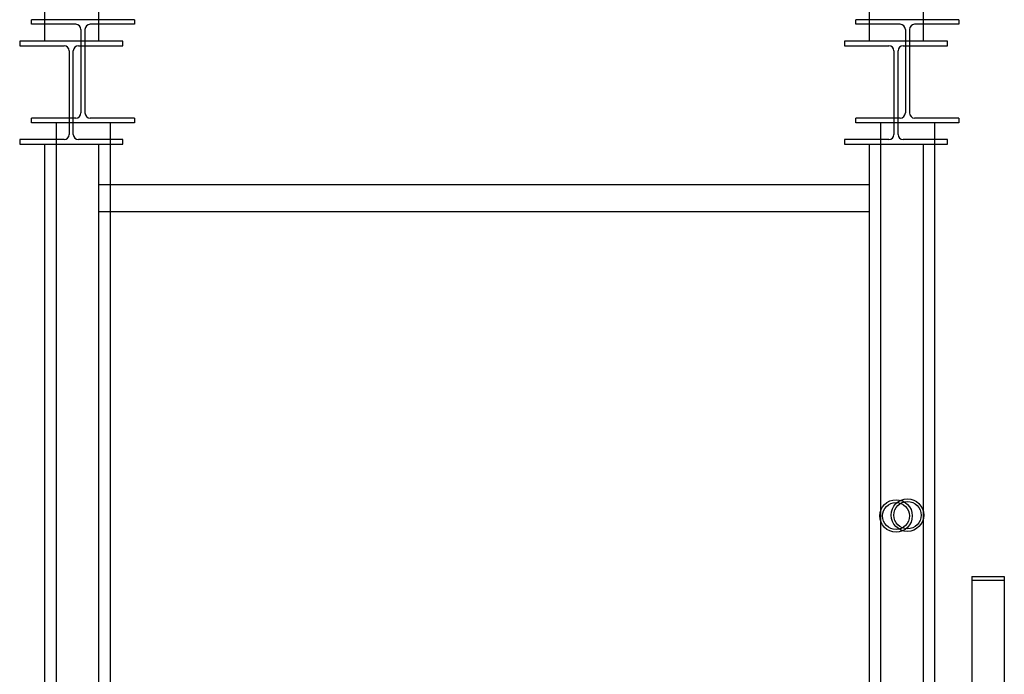
# Model space of a CAD drawing. Units: millimetres. Extents: x -1153402 to -508982, y -25440 to 279567.
# Drawn here: x -924832 to -923375, y 258456 to 259425 of the extents above; entities that cross this region are included whole.
import ezdxf

# ---------------------------------------------------------------- set-up
doc = ezdxf.new("R2010")
doc.units = ezdxf.units.MM

msp = doc.modelspace()

# ---------------------------------------------------------------- linework, layer by layer
for p, q in [((-924794.9, 261640.7), (-924794.9, 259393.1)), ((-924714.9, 261640.7), (-924714.9, 259393.1)), ((-923574.9, 261640.7), (-923574.9, 259393.1)), ((-923494.9, 261640.7), (-923494.9, 259393.1)), ((-924661.8, 259424.9), (-924814.2, 259424.9)), ((-924814.2, 259418.1), (-924814.2, 259424.9)), ((-924661.8, 259424.9), (-924661.8, 259418.1)), ((-923441.8, 259424.9), (-923594.2, 259424.9)), ((-923594.2, 259418.1), (-923594.2, 259424.9)), ((-923441.8, 259424.9), (-923441.8, 259418.1)), ((-924748.7, 259418.1), (-924814.2, 259418.1)), ((-924741.1, 259410.5), (-924741.1, 259286.9)), ((-924735, 259410.5), (-924735, 259286.9)), ((-924661.8, 259418.1), (-924727.4, 259418.1)), ((-923528.7, 259418.1), (-923594.2, 259418.1)), ((-923521.1, 259410.5), (-923521.1, 259286.9)), ((-923515, 259410.5), (-923515, 259286.9)), ((-923441.8, 259418.1), (-923507.4, 259418.1)), ((-924679.2, 259393.1), (-924831.6, 259393.1)), ((-924831.6, 259393.1), (-924831.6, 259386.3)), ((-924831.6, 259386.3), (-924766, 259386.3)), ((-924744.7, 259386.3), (-924679.2, 259386.3)), ((-924679.2, 259386.3), (-924679.2, 259393.1)), ((-923458.7, 259393.1), (-923611.1, 259393.1)), ((-923611.1, 259393.1), (-923611.1, 259386.3)), ((-923611.1, 259386.3), (-923545.6, 259386.3)), ((-923524.3, 259386.3), (-923458.7, 259386.3)), ((-923458.7, 259386.3), (-923458.7, 259393.1)), ((-924758.4, 259378.7), (-924758.4, 259255.1)), ((-924752.3, 259255.1), (-924752.3, 259378.7)), ((-923538, 259378.7), (-923538, 259255.1)), ((-923531.9, 259255.1), (-923531.9, 259378.7)), ((-924748.7, 259279.3), (-924814.2, 259279.3)), ((-924814.2, 259272.5), (-924814.2, 259279.3)), ((-924661.8, 259279.3), (-924727.4, 259279.3)), ((-924661.8, 259279.3), (-924661.8, 259272.5)), ((-923528.7, 259279.3), (-923594.2, 259279.3)), ((-923594.2, 259272.5), (-923594.2, 259279.3)), ((-923441.8, 259279.3), (-923507.4, 259279.3)), ((-923441.8, 259279.3), (-923441.8, 259272.5)), ((-924661.8, 259272.5), (-924814.2, 259272.5)), ((-924777.6, 259272.5), (-924777.6, 256913.4)), ((-924697.6, 259272.5), (-924697.6, 256940.9)), ((-923441.8, 259272.5), (-923594.2, 259272.5)), ((-923558, 259272.5), (-923558, 256940.9)), ((-923478, 259272.5), (-923478, 256913.4)), ((-924766, 259247.5), (-924831.6, 259247.5)), ((-924831.6, 259247.5), (-924831.6, 259240.7)), ((-924831.6, 259240.7), (-924679.2, 259240.7)), ((-924794.9, 259240.7), (-924794.9, 256910.7)), ((-924679.2, 259247.5), (-924744.7, 259247.5)), ((-924714.9, 259240.7), (-924714.9, 256940.7)), ((-924679.2, 259240.7), (-924679.2, 259247.5)), ((-923545.6, 259247.5), (-923611.1, 259247.5)), ((-923611.1, 259247.5), (-923611.1, 259240.7)), ((-923611.1, 259240.7), (-923458.7, 259240.7)), ((-923574.9, 259240.7), (-923574.9, 256940.7)), ((-923458.7, 259247.5), (-923524.3, 259247.5)), ((-923494.9, 259240.7), (-923494.9, 256913.2)), ((-923458.7, 259240.7), (-923458.7, 259247.5)), ((-923574.9, 259180.7), (-924714.9, 259180.7)), ((-923574.9, 259140.7), (-924714.9, 259140.7)), ((-923423, 258600.9), (-923423, 256775.4)), ((-923423, 258600.9), (-923374.7, 258600.9)), ((-923423, 258595.9), (-923374.7, 258595.9)), ((-923374.7, 258600.9), (-923374.7, 256775.4))]:
    msp.add_line(p, q)
for centre, radius in [((-923534.9, 258690.7), 24), ((-923534.9, 258690.7), 20), ((-923518, 258691.9), 24.1), ((-923518, 258691.9), 20.2)]:
    msp.add_circle(centre, radius)
for centre, start, end in [((-924748.7, 259410.5), 0, 90), ((-924727.4, 259410.5), 90, 180), ((-923528.7, 259410.5), 0, 90), ((-923507.4, 259410.5), 90, 180), ((-924766, 259378.7), 0, 90), ((-924744.7, 259378.7), 90, 180), ((-923545.6, 259378.7), 0, 90), ((-923524.3, 259378.7), 90, 180), ((-924748.7, 259286.9), 270, 0), ((-924727.4, 259286.9), 180, 270), ((-923528.7, 259286.9), 270, 0), ((-923507.4, 259286.9), 180, 270), ((-924766, 259255.1), 270, 0), ((-924744.7, 259255.1), 180, 270), ((-923545.6, 259255.1), 270, 0), ((-923524.3, 259255.1), 180, 270)]:
    msp.add_arc(centre, 7.6, start, end)

doc.saveas('drawing.dxf')
